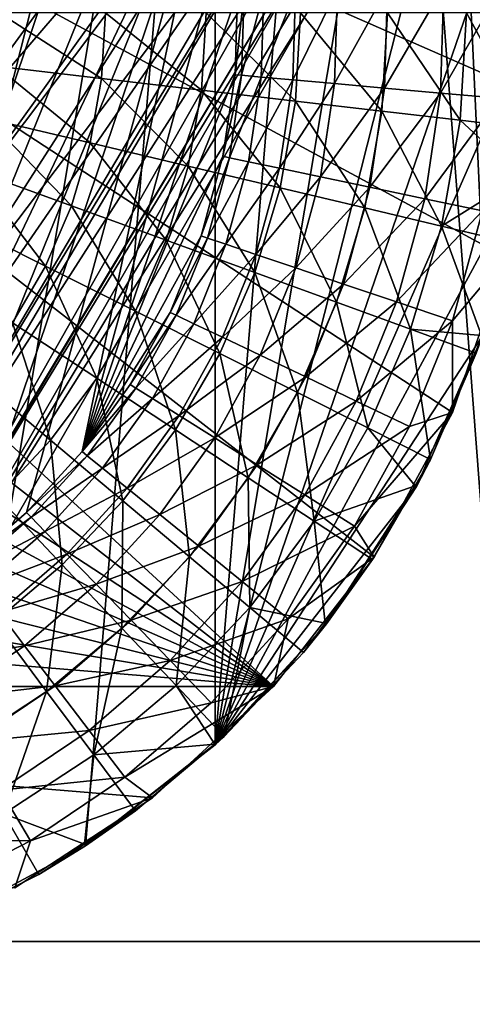
# Model space of a CAD drawing. Extents: x -42 to 42, y -484 to 0.
# Drawn here: x 7 to 14, y -95 to -80 of the extents above; entities that cross this region are included whole.
import ezdxf

# ---------------------------------------------------------------- set-up
doc = ezdxf.new("R2010")
doc.units = 0
for name, color, linetype in [('L1', 7, 'CONTINUOUS'), ('L2', 7, 'CONTINUOUS'), ('L3', 7, 'CONTINUOUS'), ('L6', 7, 'CONTINUOUS')]:
    doc.layers.add(name, color=color, linetype=linetype)

msp = doc.modelspace()

# ---------------------------------------------------------------- linework, layer by layer
at = {"layer": 'L1', "color": 7}
for points in [[(-14.6676, -94, 28.5), (13.17347, -74.41978, 28.5), (-12.65757, -74.02778, 28.5)], [(13.17347, -74.41978, 23), (-14.6676, -94, 23), (12.65757, -74.02778, 23)], [(-14.6676, -94, 23), (-13.17347, -74.41978, 23), (12.65757, -74.02778, 23)], [(-14.6676, -94, 28.5), (13.77279, -74.66604, 28.5), (13.17347, -74.41978, 28.5)], [(13.17347, -74.41978, 23), (14.6676, -94, 23), (-14.6676, -94, 23)], [(13.77279, -74.66604, 23), (14.6676, -94, 23), (13.17347, -74.41978, 23)], [(14.6676, -94, 28.5), (13.77279, -74.66604, 28.5), (-14.6676, -94, 28.5)], [(14.6676, -94, 28.5), (14.41526, -74.75, 28.5), (13.77279, -74.66604, 28.5)], [(14.41526, -74.75, 23), (14.6676, -94, 23), (13.77279, -74.66604, 23)], [(14.6676, -94, 23), (14.6676, -94, 28.5), (-14.6676, -94, 23)], [(-14.6676, -94, 23), (14.6676, -94, 28.5), (-14.6676, -94, 28.5)]]:
    msp.add_3dface(points, dxfattribs=at)
at = {"layer": 'L2', "color": 7}
for points in [[(11.54701, -75.60088, 2.5107), (5.773503, -82.32787, -6.677542), (11.54701, -74.39669, 1.764811)], [(11.54701, -74.39669, 1.764811), (5.773503, -82.32787, -6.677542), (5.773503, -81.21842, -7.328568)], [(11.54701, -74.39669, 1.764811), (5.773503, -81.21842, -7.328568), (5.773503, -79.22832, -8.496361)], [(11.54701, -75.99272, 2.933493), (5.773503, -83.65444, -5.461964), (11.54701, -75.60088, 2.5107)], [(11.54701, -75.60088, 2.5107), (5.773503, -83.65444, -5.461964), (5.773503, -82.32787, -6.677542)], [(11.54701, -77.35091, 4.398956), (5.773503, -84.98101, -4.246386), (11.54701, -75.99272, 2.933493)], [(11.54701, -75.99272, 2.933493), (5.773503, -84.98101, -4.246386), (5.773503, -83.65444, -5.461964)], [(11.54701, -77.60969, 4.678185), (5.773503, -87.11682, -1.220753), (11.54701, -77.35091, 4.398956)], [(5.773503, -87.11682, -1.220753), (5.773503, -85.72268, -3.195722), (11.54701, -77.35091, 4.398956)], [(11.54701, -77.35091, 4.398956), (5.773503, -85.72268, -3.195722), (5.773503, -84.98101, -4.246386)], [(11.54701, -78.36586, 6.118644), (5.773503, -87.38196, -0.585015), (11.54701, -77.60969, 4.678185)], [(11.54701, -77.60969, 4.678185), (5.773503, -87.38196, -0.585015), (5.773503, -87.11682, -1.220753)], [(11.54701, -78.92987, 7.193041), (5.773503, -88.55031, 2.216294), (11.54701, -78.36586, 6.118644)], [(11.54701, -78.36586, 6.118644), (5.773503, -88.55031, 2.216294), (5.773503, -87.38196, -0.585015)], [(11.54701, -79.10939, 7.996602), (5.773503, -88.5724, 2.333886), (11.54701, -78.92987, 7.193041)], [(11.54701, -78.92987, 7.193041), (5.773503, -88.5724, 2.333886), (5.773503, -88.55031, 2.216294)], [(11.54701, -79.56617, 10.04129), (5.773503, -89.17046, 5.518352), (11.54701, -79.10939, 7.996602)], [(11.54701, -79.10939, 7.996602), (5.773503, -89.17046, 5.518352), (5.773503, -88.5724, 2.333886)], [(11.54701, -79.56617, 10.04129), (11.54701, -80, 15), (5.773503, -89.17046, 5.518352)], [(11.54701, -80, 15), (-11.54701, -80, 15), (5.773503, -90, 15)], [(5.773503, -89.17046, 5.518352), (11.54701, -80, 15), (5.773503, -90, 15)]]:
    msp.add_3dface(points, dxfattribs=at)
at = {"layer": 'L3', "color": 7}
for points in [[(10.15922, -68.96414, 28.5), (-14.79542, -82.46892, 28.5), (-15, -80, 28.5)], [(-14.18726, -84.87049, 28.5), (-14.79542, -82.46892, 28.5), (10.15922, -68.96414, 28.5)], [(-14.18726, -84.87049, 28.5), (10.15922, -68.96414, 28.5), (-13.19211, -87.13921, 28.5)], [(-13.19211, -87.13921, 28.5), (10.15922, -68.96414, 28.5), (-11.83711, -89.21319, 28.5)], [(10.15922, -68.96414, 28.5), (-10.15922, -91.03586, 28.5), (-11.83711, -89.21319, 28.5)], [(10.15922, -68.96414, 28.5), (-8.204223, -92.5575, 28.5), (-10.15922, -91.03586, 28.5)], [(-6.025431, -93.7366, 28.5), (-8.204223, -92.5575, 28.5), (10.15922, -68.96414, 28.5)], [(10.15922, -68.96414, 28.5), (-3.682282, -94.54101, 28.5), (-6.025431, -93.7366, 28.5)], [(10.15922, -68.96414, 28.5), (-1.23869, -94.94877, 28.5), (-3.682282, -94.54101, 28.5)], [(1.23869, -94.94877, 28.5), (-1.23869, -94.94877, 28.5), (10.15922, -68.96414, 28.5)], [(10.15922, -68.96414, 28.5), (3.682282, -94.54101, 28.5), (1.23869, -94.94877, 28.5)], [(10.15922, -68.96414, 28.5), (6.025431, -93.7366, 28.5), (3.682282, -94.54101, 28.5)], [(8.204223, -92.5575, 28.5), (6.025431, -93.7366, 28.5), (10.15922, -68.96414, 28.5)], [(10.15922, -68.96414, 28.5), (10.15922, -91.03586, 28.5), (8.204223, -92.5575, 28.5)], [(10.15922, -68.96414, 28.5), (11.83711, -70.78681, 28.5), (10.15922, -91.03586, 28.5)], [(10.15922, -91.03586, 28.5), (11.83711, -70.78681, 28.5), (13.19211, -72.86079, 28.5)], [(10.15922, -91.03586, 28.5), (13.19211, -72.86079, 28.5), (14.18726, -75.12951, 28.5)], [(14.18726, -75.12951, 28.5), (14.79542, -77.53108, 28.5), (10.15922, -91.03586, 28.5)], [(10.15922, -91.03586, 28.5), (14.79542, -77.53108, 28.5), (15, -80, 28.5)], [(6.856614, -80.80142, 36.63746), (8.446437, -80.98724, 35.88238), (6.903292, -80, 36.63746)], [(8.503938, -80, 35.88238), (6.903292, -80, 36.63746), (8.446437, -80.98724, 35.88238)], [(8.503938, -80, 35.88238), (8.446437, -80.98724, 35.88238), (9.954927, -81.16356, 34.97377)], [(10.0227, -80, 34.97377), (8.503938, -80, 35.88238), (9.954927, -81.16356, 34.97377)], [(10.0227, -80, 34.97377), (9.954927, -81.16356, 34.97377), (11.3675, -81.32867, 33.92041)], [(11.3675, -81.32867, 33.92041), (11.44489, -80, 33.92041), (10.0227, -80, 34.97377)], [(10.15922, -91.03586, 28.5), (15, -80, 28.5), (14.79542, -82.46892, 28.5)], [(11.3675, -81.32867, 33.92041), (12.6705, -81.48097, 32.73247), (11.44489, -80, 33.92041)], [(12.75676, -80, 32.73247), (11.44489, -80, 33.92041), (12.6705, -81.48097, 32.73247)], [(12.75676, -80, 32.73247), (12.6705, -81.48097, 32.73247), (13.85133, -81.61899, 31.42144)], [(13.85133, -81.61899, 31.42144), (13.94563, -80, 31.42144), (12.75676, -80, 32.73247)], [(13.85133, -81.61899, 31.42144), (14.89857, -81.74139, 30), (13.94563, -80, 31.42144)], [(14.89857, -81.74139, 30), (15, -80, 30), (13.94563, -80, 31.42144)], [(6.717212, -81.59201, 36.63746), (8.274714, -81.96114, 35.88238), (6.856614, -80.80142, 36.63746)], [(8.274714, -81.96114, 35.88238), (8.446437, -80.98724, 35.88238), (6.856614, -80.80142, 36.63746)], [(8.274714, -81.96114, 35.88238), (9.752533, -82.31139, 34.97377), (8.446437, -80.98724, 35.88238)], [(9.954927, -81.16356, 34.97377), (8.446437, -80.98724, 35.88238), (9.752533, -82.31139, 34.97377)], [(9.954927, -81.16356, 34.97377), (9.752533, -82.31139, 34.97377), (11.13639, -82.63937, 33.92041)], [(11.3675, -81.32867, 33.92041), (9.954927, -81.16356, 34.97377), (11.13639, -82.63937, 33.92041)], [(11.3675, -81.32867, 33.92041), (11.13639, -82.63937, 33.92041), (12.4129, -82.94191, 32.73247)], [(12.4129, -82.94191, 32.73247), (12.6705, -81.48097, 32.73247), (11.3675, -81.32867, 33.92041)], [(12.4129, -82.94191, 32.73247), (13.56972, -83.21609, 31.42144), (12.6705, -81.48097, 32.73247)], [(13.85133, -81.61899, 31.42144), (12.6705, -81.48097, 32.73247), (13.56972, -83.21609, 31.42144)], [(6.486972, -82.36106, 36.63746), (7.991088, -82.90852, 35.88238), (6.717212, -81.59201, 36.63746)], [(7.991088, -82.90852, 35.88238), (8.274714, -81.96114, 35.88238), (6.717212, -81.59201, 36.63746)], [(13.85133, -81.61899, 31.42144), (13.56972, -83.21609, 31.42144), (14.77105, -82.46462, 30)], [(14.77105, -82.46462, 30), (14.89857, -81.74139, 30), (13.85133, -81.61899, 31.42144)], [(7.991088, -82.90852, 35.88238), (9.418254, -83.42797, 34.97377), (8.274714, -81.96114, 35.88238)], [(9.418254, -83.42797, 34.97377), (9.752533, -82.31139, 34.97377), (8.274714, -81.96114, 35.88238)], [(6.169007, -83.09819, 36.63746), (7.599397, -83.81656, 35.88238), (6.486972, -82.36106, 36.63746)], [(7.599397, -83.81656, 35.88238), (7.991088, -82.90852, 35.88238), (6.486972, -82.36106, 36.63746)], [(9.418254, -83.42797, 34.97377), (10.75467, -83.91438, 33.92041), (9.752533, -82.31139, 34.97377)], [(11.13639, -82.63937, 33.92041), (9.752533, -82.31139, 34.97377), (10.75467, -83.91438, 33.92041)], [(14.79542, -82.46892, 28.5), (14.18726, -84.87049, 28.5), (10.15922, -91.03586, 28.5)], [(13.56972, -83.21609, 31.42144), (14.59567, -83.45924, 30), (14.77105, -82.46462, 30)], [(11.13639, -82.63937, 33.92041), (10.75467, -83.91438, 33.92041), (11.98743, -84.36307, 32.73247)], [(12.4129, -82.94191, 32.73247), (11.13639, -82.63937, 33.92041), (11.98743, -84.36307, 32.73247)], [(7.599397, -83.81656, 35.88238), (8.956609, -84.49817, 34.97377), (7.991088, -82.90852, 35.88238)], [(8.956609, -84.49817, 34.97377), (9.418254, -83.42797, 34.97377), (7.991088, -82.90852, 35.88238)], [(12.4129, -82.94191, 32.73247), (11.98743, -84.36307, 32.73247), (13.1046, -84.76968, 31.42144)], [(13.1046, -84.76968, 31.42144), (13.56972, -83.21609, 31.42144), (12.4129, -82.94191, 32.73247)], [(7.104937, -84.67299, 35.88238), (7.599397, -83.81656, 35.88238), (6.169007, -83.09819, 36.63746)], [(13.1046, -84.76968, 31.42144), (14.17433, -84.86662, 30), (13.56972, -83.21609, 31.42144)], [(13.56972, -83.21609, 31.42144), (14.17433, -84.86662, 30), (14.59567, -83.45924, 30)], [(8.956609, -84.49817, 34.97377), (10.22752, -85.13646, 33.92041), (9.418254, -83.42797, 34.97377)], [(10.22752, -85.13646, 33.92041), (10.75467, -83.91438, 33.92041), (9.418254, -83.42797, 34.97377)], [(7.104937, -84.67299, 35.88238), (8.373841, -85.50756, 34.97377), (7.599397, -83.81656, 35.88238)], [(8.373841, -85.50756, 34.97377), (8.956609, -84.49817, 34.97377), (7.599397, -83.81656, 35.88238)], [(10.22752, -85.13646, 33.92041), (11.39985, -85.72522, 32.73247), (10.75467, -83.91438, 33.92041)], [(11.98743, -84.36307, 32.73247), (10.75467, -83.91438, 33.92041), (11.39985, -85.72522, 32.73247)], [(11.98743, -84.36307, 32.73247), (11.39985, -85.72522, 32.73247), (12.46227, -86.25878, 31.42144)], [(13.1046, -84.76968, 31.42144), (11.98743, -84.36307, 32.73247), (12.46227, -86.25878, 31.42144)], [(8.373841, -85.50756, 34.97377), (9.562062, -86.28907, 33.92041), (8.956609, -84.49817, 34.97377)], [(9.562062, -86.28907, 33.92041), (10.22752, -85.13646, 33.92041), (8.956609, -84.49817, 34.97377)], [(6.514395, -85.46623, 35.88238), (7.677831, -86.44246, 34.97377), (7.104937, -84.67299, 35.88238)], [(7.677831, -86.44246, 34.97377), (8.373841, -85.50756, 34.97377), (7.104937, -84.67299, 35.88238)], [(13.1046, -84.76968, 31.42144), (12.46227, -86.25878, 31.42144), (13.40449, -86.73199, 30)], [(13.40449, -86.73199, 30), (14.09539, -85.1303, 30), (13.1046, -84.76968, 31.42144)], [(13.1046, -84.76968, 31.42144), (14.09539, -85.1303, 30), (14.17433, -84.86662, 30)], [(10.15922, -91.03586, 28.5), (14.18726, -84.87049, 28.5), (13.19211, -87.13921, 28.5)], [(14.18726, -84.87049, 28.5), (13.40449, -86.73199, 30), (13.19211, -87.13921, 28.5)], [(14.18726, -84.87049, 28.5), (14.09539, -85.1303, 30), (13.40449, -86.73199, 30)], [(9.562062, -86.28907, 33.92041), (10.65811, -87.00995, 32.73247), (10.22752, -85.13646, 33.92041)], [(10.65811, -87.00995, 32.73247), (11.39985, -85.72522, 32.73247), (10.22752, -85.13646, 33.92041)], [(6.877992, -87.29024, 34.97377), (7.677831, -86.44246, 34.97377), (6.514395, -85.46623, 35.88238)], [(7.677831, -86.44246, 34.97377), (8.767291, -87.35663, 33.92041), (8.373841, -85.50756, 34.97377)], [(8.767291, -87.35663, 33.92041), (9.562062, -86.28907, 33.92041), (8.373841, -85.50756, 34.97377)], [(10.65811, -87.00995, 32.73247), (11.6514, -87.66325, 31.42144), (11.39985, -85.72522, 32.73247)], [(12.46227, -86.25878, 31.42144), (11.39985, -85.72522, 32.73247), (11.6514, -87.66325, 31.42144)], [(8.767291, -87.35663, 33.92041), (9.772242, -88.19988, 32.73247), (9.562062, -86.28907, 33.92041)], [(9.772242, -88.19988, 32.73247), (10.65811, -87.00995, 32.73247), (9.562062, -86.28907, 33.92041)], [(12.46227, -86.25878, 31.42144), (11.6514, -87.66325, 31.42144), (13.17506, -87.12937, 30)], [(13.40449, -86.73199, 30), (12.46227, -86.25878, 31.42144), (13.17506, -87.12937, 30)], [(6.877992, -87.29024, 34.97377), (7.853957, -88.32471, 33.92041), (7.677831, -86.44246, 34.97377)], [(7.853957, -88.32471, 33.92041), (8.767291, -87.35663, 33.92041), (7.677831, -86.44246, 34.97377)], [(13.19211, -87.13921, 28.5), (13.40449, -86.73199, 30), (13.17506, -87.12937, 30)], [(9.772242, -88.19988, 32.73247), (10.68297, -88.96407, 31.42144), (10.65811, -87.00995, 32.73247)], [(10.15922, -91.03586, 28.5), (13.19211, -87.13921, 28.5), (11.83711, -89.21319, 28.5)], [(10.68297, -88.96407, 31.42144), (11.6514, -87.66325, 31.42144), (10.65811, -87.00995, 32.73247)], [(11.6514, -87.66325, 31.42144), (12.53232, -88.24264, 30), (13.17506, -87.12937, 30)], [(13.19211, -87.13921, 28.5), (13.17506, -87.12937, 30), (11.83711, -89.21319, 28.5)], [(11.83711, -89.21319, 28.5), (13.17506, -87.12937, 30), (12.53232, -88.24264, 30)], [(6.834412, -89.18021, 33.92041), (7.853957, -88.32471, 33.92041), (6.877992, -87.29024, 34.97377)], [(7.853957, -88.32471, 33.92041), (8.754217, -89.27893, 32.73247), (8.767291, -87.35663, 33.92041)], [(8.754217, -89.27893, 32.73247), (9.772242, -88.19988, 32.73247), (8.767291, -87.35663, 33.92041)], [(10.68297, -88.96407, 31.42144), (11.81952, -89.20009, 30), (11.6514, -87.66325, 31.42144)], [(11.6514, -87.66325, 31.42144), (11.81952, -89.20009, 30), (12.53232, -88.24264, 30)], [(6.834412, -89.18021, 33.92041), (7.617806, -90.23249, 32.73247), (7.853957, -88.32471, 33.92041)], [(7.617806, -90.23249, 32.73247), (8.754217, -89.27893, 32.73247), (7.853957, -88.32471, 33.92041)], [(8.754217, -89.27893, 32.73247), (9.570069, -90.14368, 31.42144), (9.772242, -88.19988, 32.73247)], [(9.570069, -90.14368, 31.42144), (10.68297, -88.96407, 31.42144), (9.772242, -88.19988, 32.73247)], [(11.83711, -89.21319, 28.5), (12.53232, -88.24264, 30), (11.81952, -89.20009, 30)], [(9.570069, -90.14368, 31.42144), (10.29362, -90.91061, 30), (10.68297, -88.96407, 31.42144)], [(10.29362, -90.91061, 30), (11.49067, -89.64182, 30), (10.68297, -88.96407, 31.42144)], [(10.68297, -88.96407, 31.42144), (11.49067, -89.64182, 30), (11.81952, -89.20009, 30)], [(6.378378, -91.04767, 32.73247), (7.617806, -90.23249, 32.73247), (6.834412, -89.18021, 33.92041)], [(11.83711, -89.21319, 28.5), (10.29362, -90.91061, 30), (10.15922, -91.03586, 28.5)], [(11.83711, -89.21319, 28.5), (11.49067, -89.64182, 30), (10.29362, -90.91061, 30)], [(11.81952, -89.20009, 30), (11.49067, -89.64182, 30), (11.83711, -89.21319, 28.5)], [(7.617806, -90.23249, 32.73247), (8.32775, -91.18611, 31.42144), (8.754217, -89.27893, 32.73247)], [(8.32775, -91.18611, 31.42144), (9.570069, -90.14368, 31.42144), (8.754217, -89.27893, 32.73247)], [(6.378378, -91.04767, 32.73247), (6.972813, -92.07726, 31.42144), (7.617806, -90.23249, 32.73247)], [(6.972813, -92.07726, 31.42144), (8.32775, -91.18611, 31.42144), (7.617806, -90.23249, 32.73247)], [(8.32775, -91.18611, 31.42144), (10.15308, -91.02853, 30), (9.570069, -90.14368, 31.42144)], [(10.15308, -91.02853, 30), (10.29362, -90.91061, 30), (9.570069, -90.14368, 31.42144)], [(10.15922, -91.03586, 28.5), (10.29362, -90.91061, 30), (10.15308, -91.02853, 30)], [(10.15922, -91.03586, 28.5), (10.15308, -91.02853, 30), (8.204223, -92.5575, 28.5)], [(8.204223, -92.5575, 28.5), (10.15308, -91.02853, 30), (8.957379, -92.03184, 30)], [(8.957379, -92.03184, 30), (10.15308, -91.02853, 30), (8.32775, -91.18611, 31.42144)], [(6.972813, -92.07726, 31.42144), (8.190316, -92.53635, 30), (8.32775, -91.18611, 31.42144)], [(8.190316, -92.53635, 30), (8.957379, -92.03184, 30), (8.32775, -91.18611, 31.42144)], [(8.190316, -92.53635, 30), (8.204223, -92.5575, 28.5), (8.957379, -92.03184, 30)], [(6.02316, -93.73207, 30), (7.5, -92.99038, 30), (6.972813, -92.07726, 31.42144)], [(7.5, -92.99038, 30), (8.190316, -92.53635, 30), (6.972813, -92.07726, 31.42144)], [(7.5, -92.99038, 30), (6.025431, -93.7366, 28.5), (8.204223, -92.5575, 28.5)], [(7.5, -92.99038, 30), (8.204223, -92.5575, 28.5), (8.190316, -92.53635, 30)], [(6.02316, -93.73207, 30), (6.025431, -93.7366, 28.5), (7.5, -92.99038, 30)]]:
    msp.add_3dface(points, dxfattribs=at)
at = {"layer": 'L6', "color": 7}
for points in [[(-11.03586, -69.84077, 23), (-12.5575, -71.79578, 23), (11.03586, -90.15922, 23)], [(11.03586, -90.15922, 23), (12.5575, -88.20422, 23), (-11.03586, -69.84077, 23)], [(-11.03586, -69.84077, 23), (12.5575, -88.20422, 23), (13.7366, -86.02543, 23)], [(13.7366, -86.02543, 23), (14.541, -83.68228, 23), (-11.03586, -69.84077, 23)], [(-11.03586, -69.84077, 23), (14.541, -83.68228, 23), (14.94877, -81.23869, 23)], [(-11.03586, -69.84077, 23), (14.94877, -81.23869, 23), (14.94877, -78.76131, 23)], [(11.03586, -90.15922, 23), (-12.5575, -71.79578, 23), (-13.7366, -73.97457, 23)], [(-1.857348, -90.33442, 15), (6.854632, -72.04613, 15), (7.747249, -72.91268, 15)], [(-1.857348, -90.33442, 15), (7.747249, -72.91268, 15), (-0.622027, -90.48156, 15)], [(-0.622027, -90.48156, 15), (7.747249, -72.91268, 15), (0.622027, -90.48156, 15)], [(7.747249, -72.91268, 15), (1.857348, -90.33442, 15), (0.622027, -90.48156, 15)], [(7.747249, -72.91268, 15), (3.066596, -90.04221, 15), (1.857348, -90.33442, 15)], [(7.747249, -72.91268, 15), (4.232796, -89.60903, 15), (3.066596, -90.04221, 15)], [(8.531112, -73.87871, 15), (4.232796, -89.60903, 15), (7.747249, -72.91268, 15)], [(8.531112, -73.87871, 15), (9.195217, -74.93068, 15), (4.232796, -89.60903, 15)], [(11.03586, -90.15922, 23), (-13.7366, -73.97457, 23), (-14.541, -76.31772, 23)], [(4.232796, -89.60903, 15), (9.195217, -74.93068, 15), (9.730241, -76.05381, 15)], [(4.232796, -89.60903, 15), (9.730241, -76.05381, 15), (10.12867, -77.23233, 15)], [(-14.541, -76.31772, 23), (-14.94877, -78.76131, 23), (11.03586, -90.15922, 23)], [(10.12867, -77.23233, 15), (5.339577, -89.04096, 15), (4.232796, -89.60903, 15)], [(10.12867, -77.23233, 15), (6.371402, -88.34597, 15), (5.339577, -89.04096, 15)], [(7.313786, -87.53382, 15), (6.371402, -88.34597, 15), (10.12867, -77.23233, 15)], [(10.12867, -77.23233, 15), (8.153501, -86.61592, 15), (7.313786, -87.53382, 15)], [(10.38492, -78.44971, 15), (8.153501, -86.61592, 15), (10.12867, -77.23233, 15)], [(10.38492, -78.44971, 15), (10.49539, -79.68885, 15), (8.153501, -86.61592, 15)], [(11.03586, -90.15922, 23), (-14.94877, -78.76131, 23), (-14.94877, -81.23869, 23)], [(14.44272, -81.28754, 19), (13.55616, -81.2085, 18.89971), (14.49363, -79.57032, 19)], [(14.49363, -79.57032, 19), (13.55616, -81.2085, 18.89971), (13.60394, -79.59669, 18.89971)], [(8.153501, -86.61592, 15), (10.49539, -79.68885, 15), (10.45852, -80.93236, 15)], [(10.55842, -80.94126, 15.89008), (10.45852, -80.93236, 15), (10.59563, -79.68588, 15.89008)], [(10.59563, -79.68588, 15.89008), (10.45852, -80.93236, 15), (10.49539, -79.68885, 15)], [(10.85308, -80.96753, 16.73554), (10.55842, -80.94126, 15.89008), (10.89134, -79.67711, 16.73554)], [(10.89134, -79.67711, 16.73554), (10.55842, -80.94126, 15.89008), (10.59563, -79.68588, 15.89008)], [(11.32775, -81.00985, 17.49396), (10.85308, -80.96753, 16.73554), (11.36768, -79.66299, 17.49396)], [(11.36768, -79.66299, 17.49396), (10.85308, -80.96753, 16.73554), (10.89134, -79.67711, 16.73554)], [(11.95861, -81.06609, 18.12733), (11.32775, -81.00985, 17.49396), (12.00077, -79.64422, 18.12733)], [(12.00077, -79.64422, 18.12733), (11.32775, -81.00985, 17.49396), (11.36768, -79.66299, 17.49396)], [(12.71404, -81.13343, 18.60388), (11.95861, -81.06609, 18.12733), (12.75886, -79.62175, 18.60388)], [(12.75886, -79.62175, 18.60388), (11.95861, -81.06609, 18.12733), (12.00077, -79.64422, 18.12733)], [(13.55616, -81.2085, 18.89971), (12.71404, -81.13343, 18.60388), (13.60394, -79.59669, 18.89971)], [(13.60394, -79.59669, 18.89971), (12.71404, -81.13343, 18.60388), (12.75886, -79.62175, 18.60388)], [(8.153501, -86.61592, 15), (10.45852, -80.93236, 15), (10.27484, -82.16278, 15)], [(10.55842, -80.94126, 15.89008), (10.27484, -82.16278, 15), (10.45852, -80.93236, 15)], [(10.37298, -82.18344, 15.89008), (10.27484, -82.16278, 15), (10.55842, -80.94126, 15.89008)], [(10.85308, -80.96753, 16.73554), (10.37298, -82.18344, 15.89008), (10.55842, -80.94126, 15.89008)], [(10.66247, -82.24437, 16.73554), (10.37298, -82.18344, 15.89008), (10.85308, -80.96753, 16.73554)], [(11.32775, -81.00985, 17.49396), (10.66247, -82.24437, 16.73554), (10.85308, -80.96753, 16.73554)], [(11.1288, -82.34253, 17.49396), (10.66247, -82.24437, 16.73554), (11.32775, -81.00985, 17.49396)], [(11.95861, -81.06609, 18.12733), (11.1288, -82.34253, 17.49396), (11.32775, -81.00985, 17.49396)], [(11.74859, -82.47299, 18.12733), (11.1288, -82.34253, 17.49396), (11.95861, -81.06609, 18.12733)], [(12.71404, -81.13343, 18.60388), (11.74859, -82.47299, 18.12733), (11.95861, -81.06609, 18.12733)], [(12.49075, -82.6292, 18.60388), (11.74859, -82.47299, 18.12733), (12.71404, -81.13343, 18.60388)], [(13.55616, -81.2085, 18.89971), (12.49075, -82.6292, 18.60388), (12.71404, -81.13343, 18.60388)], [(11.03586, -90.15922, 23), (-14.94877, -81.23869, 23), (-14.541, -83.68228, 23)], [(13.31807, -82.80335, 18.89971), (12.49075, -82.6292, 18.60388), (13.55616, -81.2085, 18.89971)], [(14.44272, -81.28754, 19), (13.31807, -82.80335, 18.89971), (13.55616, -81.2085, 18.89971)], [(14.18907, -82.98669, 19), (13.31807, -82.80335, 18.89971), (14.44272, -81.28754, 19)], [(10.27484, -82.16278, 15), (9.946926, -83.36283, 15), (8.153501, -86.61592, 15)], [(10.37298, -82.18344, 15.89008), (9.946926, -83.36283, 15), (10.27484, -82.16278, 15)], [(10.04193, -83.39495, 15.89008), (9.946926, -83.36283, 15), (10.37298, -82.18344, 15.89008)], [(10.66247, -82.24437, 16.73554), (10.04193, -83.39495, 15.89008), (10.37298, -82.18344, 15.89008)], [(10.32219, -83.4897, 16.73554), (10.04193, -83.39495, 15.89008), (10.66247, -82.24437, 16.73554)], [(11.1288, -82.34253, 17.49396), (10.32219, -83.4897, 16.73554), (10.66247, -82.24437, 16.73554)], [(10.77363, -83.64233, 17.49396), (10.32219, -83.4897, 16.73554), (11.1288, -82.34253, 17.49396)], [(11.74859, -82.47299, 18.12733), (10.77363, -83.64233, 17.49396), (11.1288, -82.34253, 17.49396)], [(11.37364, -83.84518, 18.12733), (10.77363, -83.64233, 17.49396), (11.74859, -82.47299, 18.12733)], [(12.49075, -82.6292, 18.60388), (11.37364, -83.84518, 18.12733), (11.74859, -82.47299, 18.12733)], [(12.09211, -84.08807, 18.60388), (11.37364, -83.84518, 18.12733), (12.49075, -82.6292, 18.60388)], [(13.31807, -82.80335, 18.89971), (12.09211, -84.08807, 18.60388), (12.49075, -82.6292, 18.60388)], [(12.89303, -84.35885, 18.89971), (12.09211, -84.08807, 18.60388), (13.31807, -82.80335, 18.89971)], [(14.18907, -82.98669, 19), (12.89303, -84.35885, 18.89971), (13.31807, -82.80335, 18.89971)], [(13.73623, -84.64392, 19), (12.89303, -84.35885, 18.89971), (14.18907, -82.98669, 19)], [(14.541, -83.68228, 19), (13.73623, -84.64392, 19), (14.18907, -82.98669, 19)], [(8.153501, -86.61592, 15), (9.946926, -83.36283, 15), (9.479377, -84.51568, 15)], [(10.04193, -83.39495, 15.89008), (9.479377, -84.51568, 15), (9.946926, -83.36283, 15)], [(9.569917, -84.55881, 15.89008), (9.479377, -84.51568, 15), (10.04193, -83.39495, 15.89008)], [(10.32219, -83.4897, 16.73554), (9.569917, -84.55881, 15.89008), (10.04193, -83.39495, 15.89008)], [(9.836998, -84.68604, 16.73554), (9.569917, -84.55881, 15.89008), (10.32219, -83.4897, 16.73554)], [(10.77363, -83.64233, 17.49396), (9.836998, -84.68604, 16.73554), (10.32219, -83.4897, 16.73554)], [(-14.541, -83.68228, 23), (-13.7366, -86.02543, 23), (11.03586, -90.15922, 23)], [(10.26723, -84.89099, 17.49396), (9.836998, -84.68604, 16.73554), (10.77363, -83.64233, 17.49396)], [(11.37364, -83.84518, 18.12733), (10.26723, -84.89099, 17.49396), (10.77363, -83.64233, 17.49396)], [(13.7366, -86.02543, 19), (13.73623, -84.64392, 19), (14.541, -83.68228, 19)], [(14.541, -83.68228, 19), (14.541, -83.68228, 23), (13.7366, -86.02543, 23)], [(14.541, -83.68228, 19), (13.7366, -86.02543, 23), (13.7366, -86.02543, 19)], [(10.83903, -85.16338, 18.12733), (10.26723, -84.89099, 17.49396), (11.37364, -83.84518, 18.12733)], [(12.09211, -84.08807, 18.60388), (10.83903, -85.16338, 18.12733), (11.37364, -83.84518, 18.12733)], [(11.52373, -85.48955, 18.60388), (10.83903, -85.16338, 18.12733), (12.09211, -84.08807, 18.60388)], [(12.89303, -84.35885, 18.89971), (11.52373, -85.48955, 18.60388), (12.09211, -84.08807, 18.60388)], [(12.287, -85.85315, 18.89971), (11.52373, -85.48955, 18.60388), (12.89303, -84.35885, 18.89971)], [(13.73623, -84.64392, 19), (12.287, -85.85315, 18.89971), (12.89303, -84.35885, 18.89971)], [(8.153501, -86.61592, 15), (9.479377, -84.51568, 15), (8.878758, -85.60514, 15)], [(9.569917, -84.55881, 15.89008), (8.878758, -85.60514, 15), (9.479377, -84.51568, 15)], [(8.963562, -85.65868, 15.89008), (8.878758, -85.60514, 15), (9.569917, -84.55881, 15.89008)], [(9.836998, -84.68604, 16.73554), (8.963562, -85.65868, 15.89008), (9.569917, -84.55881, 15.89008)], [(9.21372, -85.81661, 16.73554), (8.963562, -85.65868, 15.89008), (9.836998, -84.68604, 16.73554)], [(10.26723, -84.89099, 17.49396), (9.21372, -85.81661, 16.73554), (9.836998, -84.68604, 16.73554)], [(13.09057, -86.23595, 19), (12.287, -85.85315, 18.89971), (13.73623, -84.64392, 19)], [(13.7366, -86.02543, 19), (13.09057, -86.23595, 19), (13.73623, -84.64392, 19)], [(9.616688, -86.071, 17.49396), (9.21372, -85.81661, 16.73554), (10.26723, -84.89099, 17.49396)], [(10.83903, -85.16338, 18.12733), (9.616688, -86.071, 17.49396), (10.26723, -84.89099, 17.49396)], [(10.15226, -86.40911, 18.12733), (9.616688, -86.071, 17.49396), (10.83903, -85.16338, 18.12733)], [(11.52373, -85.48955, 18.60388), (10.15226, -86.40911, 18.12733), (10.83903, -85.16338, 18.12733)], [(10.79358, -86.81397, 18.60388), (10.15226, -86.40911, 18.12733), (11.52373, -85.48955, 18.60388)], [(12.287, -85.85315, 18.89971), (10.79358, -86.81397, 18.60388), (11.52373, -85.48955, 18.60388)], [(8.963562, -85.65868, 15.89008), (8.153501, -86.61592, 15), (8.878758, -85.60514, 15)], [(8.231377, -86.67912, 15.89008), (8.153501, -86.61592, 15), (8.963562, -85.65868, 15.89008)], [(9.21372, -85.81661, 16.73554), (8.231377, -86.67912, 15.89008), (8.963562, -85.65868, 15.89008)], [(8.461101, -86.86551, 16.73554), (8.231377, -86.67912, 15.89008), (9.21372, -85.81661, 16.73554)], [(9.616688, -86.071, 17.49396), (8.461101, -86.86551, 16.73554), (9.21372, -85.81661, 16.73554)], [(11.50849, -87.26529, 18.89971), (10.79358, -86.81397, 18.60388), (12.287, -85.85315, 18.89971)], [(13.09057, -86.23595, 19), (11.50849, -87.26529, 18.89971), (12.287, -85.85315, 18.89971)], [(11.03586, -90.15922, 23), (-13.7366, -86.02543, 23), (-12.5575, -88.20422, 23)], [(8.831153, -87.16578, 17.49396), (8.461101, -86.86551, 16.73554), (9.616688, -86.071, 17.49396)], [(10.15226, -86.40911, 18.12733), (8.831153, -87.16578, 17.49396), (9.616688, -86.071, 17.49396)], [(12.5575, -88.20422, 19), (12.26114, -87.74044, 19), (13.7366, -86.02543, 19)], [(12.26114, -87.74044, 19), (13.09057, -86.23595, 19), (13.7366, -86.02543, 19)], [(13.7366, -86.02543, 19), (13.7366, -86.02543, 23), (12.5575, -88.20422, 23)], [(13.7366, -86.02543, 19), (12.5575, -88.20422, 23), (12.5575, -88.20422, 19)], [(12.26114, -87.74044, 19), (11.50849, -87.26529, 18.89971), (13.09057, -86.23595, 19)], [(9.322978, -87.56486, 18.12733), (8.831153, -87.16578, 17.49396), (10.15226, -86.40911, 18.12733)], [(10.79358, -86.81397, 18.60388), (9.322978, -87.56486, 18.12733), (10.15226, -86.40911, 18.12733)], [(8.231377, -86.67912, 15.89008), (7.313786, -87.53382, 15), (8.153501, -86.61592, 15)], [(7.383642, -87.60578, 15.89008), (7.313786, -87.53382, 15), (8.231377, -86.67912, 15.89008)], [(8.461101, -86.86551, 16.73554), (7.383642, -87.60578, 15.89008), (8.231377, -86.67912, 15.89008)], [(9.911912, -88.04274, 18.60388), (9.322978, -87.56486, 18.12733), (10.79358, -86.81397, 18.60388)], [(11.50849, -87.26529, 18.89971), (9.911912, -88.04274, 18.60388), (10.79358, -86.81397, 18.60388)], [(7.589707, -87.81805, 16.73554), (7.383642, -87.60578, 15.89008), (8.461101, -86.86551, 16.73554)], [(8.831153, -87.16578, 17.49396), (7.589707, -87.81805, 16.73554), (8.461101, -86.86551, 16.73554)], [(7.921648, -88.15998, 17.49396), (7.589707, -87.81805, 16.73554), (8.831153, -87.16578, 17.49396)], [(9.322978, -87.56486, 18.12733), (7.921648, -88.15998, 17.49396), (8.831153, -87.16578, 17.49396)], [(10.56843, -88.57545, 18.89971), (9.911912, -88.04274, 18.60388), (11.50849, -87.26529, 18.89971)], [(12.26114, -87.74044, 19), (10.56843, -88.57545, 18.89971), (11.50849, -87.26529, 18.89971)], [(7.383642, -87.60578, 15.89008), (6.371402, -88.34597, 15), (7.313786, -87.53382, 15)], [(8.36282, -88.61442, 18.12733), (7.921648, -88.15998, 17.49396), (9.322978, -87.56486, 18.12733)], [(9.911912, -88.04274, 18.60388), (8.36282, -88.61442, 18.12733), (9.322978, -87.56486, 18.12733)], [(6.432257, -88.42569, 15.89008), (6.371402, -88.34597, 15), (7.383642, -87.60578, 15.89008)], [(7.589707, -87.81805, 16.73554), (6.432257, -88.42569, 15.89008), (7.383642, -87.60578, 15.89008)], [(11.2596, -89.13627, 19), (10.56843, -88.57545, 18.89971), (12.26114, -87.74044, 19)], [(12.5575, -88.20422, 19), (11.2596, -89.13627, 19), (12.26114, -87.74044, 19)], [(6.61177, -88.66084, 16.73554), (6.432257, -88.42569, 15.89008), (7.589707, -87.81805, 16.73554)], [(7.921648, -88.15998, 17.49396), (6.61177, -88.66084, 16.73554), (7.589707, -87.81805, 16.73554)], [(6.90094, -89.03962, 17.49396), (6.61177, -88.66084, 16.73554), (7.921648, -88.15998, 17.49396)], [(8.36282, -88.61442, 18.12733), (6.90094, -89.03962, 17.49396), (7.921648, -88.15998, 17.49396)], [(8.891101, -89.15859, 18.60388), (8.36282, -88.61442, 18.12733), (9.911912, -88.04274, 18.60388)], [(10.56843, -88.57545, 18.89971), (8.891101, -89.15859, 18.60388), (9.911912, -88.04274, 18.60388)], [(11.03586, -90.15922, 23), (-12.5575, -88.20422, 23), (-11.03586, -90.15922, 23)], [(12.5575, -88.20422, 19), (12.5575, -88.20422, 23), (11.03586, -90.15922, 23)], [(12.5575, -88.20422, 19), (11.03586, -90.15922, 23), (11.03586, -90.15922, 19)], [(11.03586, -90.15922, 19), (11.2596, -89.13627, 19), (12.5575, -88.20422, 19)], [(7.285267, -89.54305, 18.12733), (6.90094, -89.03962, 17.49396), (8.36282, -88.61442, 18.12733)], [(8.891101, -89.15859, 18.60388), (7.285267, -89.54305, 18.12733), (8.36282, -88.61442, 18.12733)], [(9.480001, -89.76521, 18.89971), (8.891101, -89.15859, 18.60388), (10.56843, -88.57545, 18.89971)], [(11.2596, -89.13627, 19), (9.480001, -89.76521, 18.89971), (10.56843, -88.57545, 18.89971)], [(7.285267, -89.54305, 18.12733), (5.783359, -89.79237, 17.49396), (6.90094, -89.03962, 17.49396)], [(7.745479, -90.14589, 18.60388), (7.285267, -89.54305, 18.12733), (8.891101, -89.15859, 18.60388)], [(9.480001, -89.76521, 18.89971), (7.745479, -90.14589, 18.60388), (8.891101, -89.15859, 18.60388)], [(10.09999, -90.40385, 19), (9.480001, -89.76521, 18.89971), (11.2596, -89.13627, 19)], [(11.03586, -90.15922, 19), (10.09999, -90.40385, 19), (11.2596, -89.13627, 19)], [(6.105445, -90.33772, 18.12733), (5.783359, -89.79237, 17.49396), (7.285267, -89.54305, 18.12733)], [(7.745479, -90.14589, 18.60388), (6.105445, -90.33772, 18.12733), (7.285267, -89.54305, 18.12733)], [(8.258499, -90.8179, 18.89971), (7.745479, -90.14589, 18.60388), (9.480001, -89.76521, 18.89971)], [(10.09999, -90.40385, 19), (8.258499, -90.8179, 18.89971), (9.480001, -89.76521, 18.89971)], [(-11.03586, -90.15922, 23), (7.139211, -93.19211, 23), (9.213191, -91.83711, 23)], [(-11.03586, -90.15922, 23), (9.213191, -91.83711, 23), (11.03586, -90.15922, 23)], [(6.491128, -90.99076, 18.60388), (6.105445, -90.33772, 18.12733), (7.745479, -90.14589, 18.60388)], [(8.258499, -90.8179, 18.89971), (6.491128, -90.99076, 18.60388), (7.745479, -90.14589, 18.60388)], [(9.213191, -91.83711, 19), (8.798602, -91.52539, 19), (11.03586, -90.15922, 19)], [(11.03586, -90.15922, 19), (8.798602, -91.52539, 19), (10.09999, -90.40385, 19)], [(11.03586, -90.15922, 19), (11.03586, -90.15922, 23), (9.213191, -91.83711, 23)], [(11.03586, -90.15922, 19), (9.213191, -91.83711, 23), (9.213191, -91.83711, 19)], [(8.798602, -91.52539, 19), (8.258499, -90.8179, 18.89971), (10.09999, -90.40385, 19)], [(6.921066, -91.71873, 18.89971), (6.491128, -90.99076, 18.60388), (8.258499, -90.8179, 18.89971)], [(8.798602, -91.52539, 19), (6.921066, -91.71873, 18.89971), (8.258499, -90.8179, 18.89971)], [(7.373701, -92.48513, 19), (6.921066, -91.71873, 18.89971), (8.798602, -91.52539, 19)], [(9.213191, -91.83711, 19), (7.373701, -92.48513, 19), (8.798602, -91.52539, 19)], [(7.373701, -92.48513, 19), (5.486476, -92.45505, 18.89971), (6.921066, -91.71873, 18.89971)], [(9.213191, -91.83711, 19), (9.213191, -91.83711, 23), (7.139211, -93.19211, 23)], [(9.213191, -91.83711, 19), (7.139211, -93.19211, 23), (7.139211, -93.19211, 19)], [(7.139211, -93.19211, 19), (7.373701, -92.48513, 19), (9.213191, -91.83711, 19)], [(5.84529, -93.26961, 19), (5.486476, -92.45505, 18.89971), (7.373701, -92.48513, 19)], [(7.139211, -93.19211, 19), (5.84529, -93.26961, 19), (7.373701, -92.48513, 19)]]:
    msp.add_3dface(points, dxfattribs=at)

doc.saveas('drawing.dxf')
